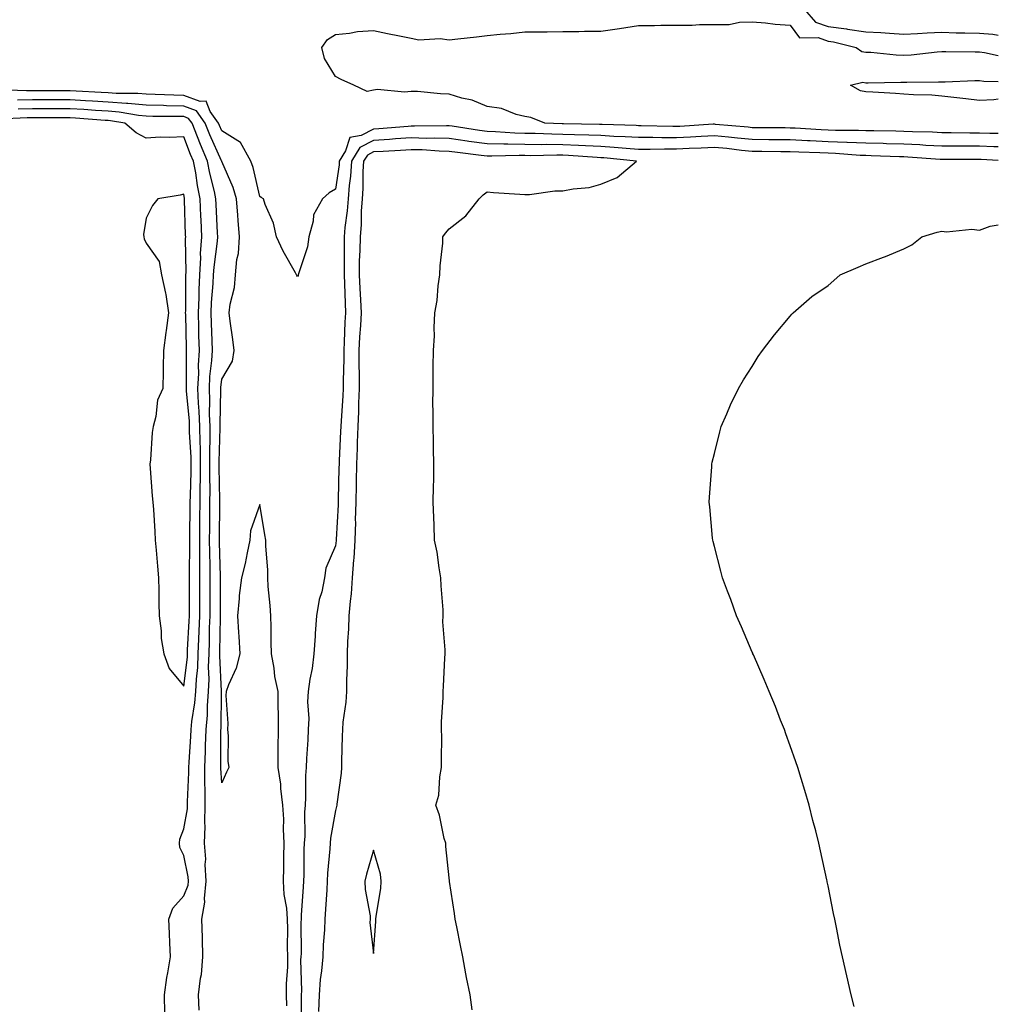
# Model space of a CAD drawing. Units: inches. Extents: x 899843 to 902483, y 7348058 to 7350698.
# Drawn here: x 902225 to 902483, y 7348409 to 7348669 of the extents above; entities that cross this region are included whole.
import ezdxf

# ---------------------------------------------------------------- set-up
doc = ezdxf.new("R2010")
doc.units = ezdxf.units.IN
doc.header["$MEASUREMENT"] = 0
doc.layers.add('Contour_89987348', color=7, linetype='Continuous', true_color=0x558e71)

msp = doc.modelspace()

# ---------------------------------------------------------------- linework, layer by layer
at = {"layer": 'Contour_89987348'}
for points in [[(902431.84, 7348671.92, 3379), (902434.72, 7348668.59, 3379), (902438.05, 7348667.4, 3379), (902442.96, 7348666.83, 3379), (902443.2, 7348666.77, 3379), (902448.05, 7348666.05, 3379), (902451.95, 7348665.82, 3379), (902454.31, 7348665.66, 3379), (902458.05, 7348665.43, 3379), (902461.71, 7348665.58, 3379), (902464.21, 7348665.76, 3379), (902468.05, 7348665.91, 3379), (902471.92, 7348665.79, 3379), (902474.2, 7348665.77, 3379), (902478.05, 7348665.66, 3379), (902481.51, 7348665.38, 3379), (902483, 7348665.16, 3379)], [(902483, 7348639.22, 3378), (902480.75, 7348639.22, 3378), (902478.05, 7348639.3, 3378), (902475.45, 7348639.32, 3378), (902470.58, 7348639.39, 3378), (902468.05, 7348639.4, 3378), (902465.65, 7348639.52, 3378), (902460.32, 7348639.65, 3378), (902458.05, 7348639.76, 3378), (902455.94, 7348639.81, 3378), (902450.11, 7348639.86, 3378), (902448.05, 7348639.91, 3378), (902446.12, 7348639.99, 3378), (902439.99, 7348639.98, 3378), (902438.05, 7348640.05, 3378), (902436.26, 7348640.13, 3378), (902429.39, 7348640.58, 3378), (902428.05, 7348640.64, 3378), (902426.78, 7348640.65, 3378), (902419.25, 7348640.72, 3378), (902418.05, 7348640.73, 3378), (902416.97, 7348640.84, 3378), (902408.37, 7348641.6, 3378), (902408.05, 7348641.63, 3378), (902407.75, 7348641.62, 3378), (902398.91, 7348641.06, 3378), (902398.05, 7348641.02, 3378), (902397.14, 7348641.01, 3378), (902388.74, 7348641.23, 3378), (902388.05, 7348641.23, 3378), (902387.41, 7348641.28, 3378), (902378.43, 7348641.54, 3378), (902378.05, 7348641.57, 3378), (902377.71, 7348641.58, 3378), (902368.26, 7348641.71, 3378), (902368.05, 7348641.72, 3378), (902367.85, 7348641.72, 3378), (902363.33, 7348641.92, 3378), (902359.58, 7348643.45, 3378), (902358.05, 7348643.69, 3378), (902355.76, 7348644.21, 3378), (902351.91, 7348645.78, 3378), (902348.05, 7348646.32, 3378), (902344.15, 7348648.02, 3378), (902341.44, 7348648.53, 3378), (902338.05, 7348649.57, 3378), (902335.76, 7348649.63, 3378), (902329.7, 7348650.27, 3378), (902328.05, 7348650.32, 3378), (902326.27, 7348650.14, 3378), (902319.15, 7348650.82, 3378), (902318.05, 7348650.64, 3378), (902316.44, 7348650.31, 3378), (902312.94, 7348651.92, 3378), (902309.58, 7348653.45, 3378), (902308.05, 7348654.24, 3378), (902305.15, 7348659.02, 3378), (902304.49, 7348661.92, 3378), (902305.94, 7348664.03, 3378), (902308.05, 7348665.29, 3378), (902311.76, 7348665.63, 3378), (902313.88, 7348666.09, 3378), (902318.05, 7348666.37, 3378), (902321.75, 7348665.62, 3378), (902324.98, 7348664.99, 3378), (902328.05, 7348664.37, 3378), (902330.05, 7348663.92, 3378), (902335.71, 7348664.26, 3378), (902338.05, 7348663.94, 3378), (902340.35, 7348664.22, 3378), (902345.29, 7348664.68, 3378), (902348.05, 7348665.05, 3378), (902351.55, 7348665.42, 3378), (902354.37, 7348665.6, 3378), (902358.05, 7348666.02, 3378), (902362.17, 7348666.04, 3378), (902363.91, 7348666.06, 3378), (902368.05, 7348666.07, 3378), (902372.27, 7348666.14, 3378), (902373.81, 7348666.16, 3378), (902378.05, 7348666.24, 3378), (902383.04, 7348666.91, 3378), (902383.06, 7348666.91, 3378), (902388.05, 7348667.66, 3378), (902392.29, 7348667.68, 3378), (902393.9, 7348667.77, 3378), (902398.05, 7348667.8, 3378), (902402.16, 7348667.81, 3378), (902404.1, 7348667.97, 3378), (902408.05, 7348667.98, 3378), (902411.97, 7348668, 3378), (902414.72, 7348668.59, 3378), (902418.05, 7348668.62, 3378), (902421.56, 7348668.41, 3378), (902424.14, 7348668.01, 3378), (902428.05, 7348667.82, 3378), (902430.53, 7348664.4, 3378), (902435.47, 7348664.5, 3378), (902438.05, 7348663.58, 3378), (902439.53, 7348663.4, 3378), (902445.49, 7348661.92, 3378), (902447, 7348660.87, 3378), (902448.05, 7348660.7, 3378), (902449.32, 7348660.65, 3378), (902456.07, 7348659.94, 3378), (902458.05, 7348659.86, 3378), (902460, 7348659.97, 3378), (902466.88, 7348660.75, 3378), (902468.05, 7348660.83, 3378), (902469.12, 7348660.85, 3378), (902476.9, 7348660.77, 3378), (902478.05, 7348660.78, 3378), (902479.37, 7348660.6, 3378), (902483, 7348659.81, 3378)], [(902483, 7348648.25, 3377), (902481.86, 7348648.11, 3377), (902478.05, 7348647.93, 3377), (902474.45, 7348648.32, 3377), (902471.28, 7348648.69, 3377), (902468.05, 7348649.04, 3377), (902465.42, 7348649.29, 3377), (902460.59, 7348649.38, 3377), (902458.05, 7348649.6, 3377), (902455.86, 7348649.73, 3377), (902449.89, 7348650.08, 3377), (902448.05, 7348650.2, 3377), (902446.62, 7348650.49, 3377), (902444.03, 7348651.92, 3377), (902447.27, 7348652.7, 3377), (902448.05, 7348652.58, 3377), (902448.68, 7348652.55, 3377), (902457.24, 7348652.73, 3377), (902458.05, 7348652.7, 3377), (902458.88, 7348652.75, 3377), (902467.18, 7348652.79, 3377), (902468.05, 7348652.85, 3377), (902468.99, 7348652.86, 3377), (902476.81, 7348653.16, 3377), (902478.05, 7348653.17, 3377), (902479.15, 7348653.02, 3377), (902483, 7348652.9, 3377)], [(902483, 7348635.64, 3379), (902481.84, 7348635.71, 3379), (902478.05, 7348635.82, 3379), (902474.13, 7348635.84, 3379), (902471.96, 7348635.83, 3379), (902468.05, 7348635.86, 3379), (902463.91, 7348636.06, 3379), (902462.31, 7348636.18, 3379), (902458.05, 7348636.38, 3379), (902453.48, 7348636.49, 3379), (902452.65, 7348636.52, 3379), (902448.05, 7348636.64, 3379), (902443.14, 7348636.83, 3379), (902442.98, 7348636.85, 3379), (902438.05, 7348637.03, 3379), (902433.37, 7348637.24, 3379), (902432.68, 7348637.29, 3379), (902428.05, 7348637.5, 3379), (902423.67, 7348637.54, 3379), (902422.42, 7348637.55, 3379), (902418.05, 7348637.59, 3379), (902414.13, 7348638, 3379), (902411.76, 7348638.21, 3379), (902408.05, 7348638.58, 3379), (902404.54, 7348638.41, 3379), (902401.74, 7348638.23, 3379), (902398.05, 7348638.05, 3379), (902394.18, 7348638.05, 3379), (902391.86, 7348638.11, 3379), (902388.05, 7348638.11, 3379), (902384.48, 7348638.35, 3379), (902381.54, 7348638.43, 3379), (902378.05, 7348638.65, 3379), (902374.92, 7348638.79, 3379), (902371.13, 7348638.84, 3379), (902368.05, 7348638.97, 3379), (902365.13, 7348639, 3379), (902360.78, 7348639.19, 3379), (902358.05, 7348639.22, 3379), (902355.41, 7348639.28, 3379), (902350.31, 7348639.66, 3379), (902348.05, 7348639.72, 3379), (902346.11, 7348639.98, 3379), (902338.86, 7348641.11, 3379), (902338.05, 7348641.23, 3379), (902337.38, 7348641.25, 3379), (902328.87, 7348641.1, 3379), (902328.05, 7348641.13, 3379), (902327.2, 7348641.07, 3379), (902319.5, 7348640.47, 3379), (902318.05, 7348640.38, 3379), (902314.8, 7348638.67, 3379), (902311.86, 7348638.11, 3379), (902310.72, 7348634.59, 3379), (902309.06, 7348631.92, 3379), (902309, 7348630.97, 3379), (902308.05, 7348624.47, 3379), (902306.42, 7348623.55, 3379), (902304.63, 7348621.92, 3379), (902302.23, 7348617.74, 3379), (902302.17, 7348616.04, 3379), (902301.02, 7348611.92, 3379), (902300.69, 7348609.28, 3379), (902298.26, 7348602.13, 3379), (902298.22, 7348601.92, 3379), (902298.21, 7348601.76, 3379), (902298.05, 7348601.45, 3379), (902297.86, 7348601.73, 3379), (902297.8, 7348601.92, 3379), (902297.51, 7348602.46, 3379), (902294.25, 7348608.12, 3379), (902292.5, 7348611.92, 3379), (902291.71, 7348615.58, 3379), (902289.49, 7348620.48, 3379), (902289.03, 7348621.92, 3379), (902288.47, 7348622.34, 3379), (902288.05, 7348622.6, 3379), (902286.33, 7348630.2, 3379), (902285.69, 7348631.92, 3379), (902282.96, 7348636.83, 3379), (902278.05, 7348639.89, 3379), (902277.42, 7348641.3, 3379), (902277.17, 7348641.92, 3379), (902274.98, 7348644.99, 3379), (902273.9, 7348647.77, 3379), (902272.34, 7348647.63, 3379), (902268.05, 7348649.24, 3379), (902265.43, 7348649.3, 3379), (902260.47, 7348649.5, 3379), (902258.05, 7348649.55, 3379), (902255.89, 7348649.76, 3379), (902250.21, 7348649.76, 3379), (902248.05, 7348649.93, 3379), (902246.18, 7348650.05, 3379), (902239.6, 7348650.37, 3379), (902238.05, 7348650.46, 3379), (902236.59, 7348650.46, 3379), (902229.54, 7348650.43, 3379), (902228.05, 7348650.42, 3379), (902226.55, 7348650.42, 3379), (902219.29, 7348650.68, 3379)], [(902295.18, 7348409.05, 3380), (902295.09, 7348411.92, 3380), (902295.11, 7348414.86, 3380), (902295.47, 7348419.34, 3380), (902295.49, 7348421.92, 3380), (902295.42, 7348424.55, 3380), (902295.47, 7348429.34, 3380), (902295.41, 7348431.92, 3380), (902295.19, 7348434.78, 3380), (902294.54, 7348438.41, 3380), (902294.32, 7348441.92, 3380), (902294.42, 7348445.55, 3380), (902294.43, 7348448.3, 3380), (902294.52, 7348451.92, 3380), (902294.34, 7348455.63, 3380), (902294.41, 7348458.28, 3380), (902294.2, 7348461.92, 3380), (902293.64, 7348466.33, 3380), (902293.63, 7348467.5, 3380), (902292.89, 7348471.92, 3380), (902292.94, 7348476.81, 3380), (902292.97, 7348477, 3380), (902293.01, 7348481.92, 3380), (902292.99, 7348486.86, 3380), (902292.97, 7348487, 3380), (902292.94, 7348491.92, 3380), (902292.01, 7348495.88, 3380), (902291.87, 7348498.1, 3380), (902291.19, 7348501.92, 3380), (902291.09, 7348504.96, 3380), (902291.05, 7348508.92, 3380), (902290.96, 7348511.92, 3380), (902290.82, 7348514.69, 3380), (902290.33, 7348519.64, 3380), (902290.19, 7348521.92, 3380), (902290.22, 7348524.09, 3380), (902289.65, 7348530.32, 3380), (902289.67, 7348531.92, 3380), (902289.42, 7348533.29, 3380), (902288.05, 7348541.31, 3380), (902285.66, 7348534.31, 3380), (902285.46, 7348531.92, 3380), (902284.72, 7348528.59, 3380), (902284.23, 7348525.74, 3380), (902283.27, 7348521.92, 3380), (902282.68, 7348517.29, 3380), (902282.66, 7348516.53, 3380), (902282.19, 7348511.92, 3380), (902282.44, 7348507.53, 3380), (902282.58, 7348506.45, 3380), (902282.81, 7348501.92, 3380), (902281.88, 7348498.09, 3380), (902279.81, 7348493.68, 3380), (902279.19, 7348491.92, 3380), (902279.09, 7348490.88, 3380), (902279.66, 7348483.53, 3380), (902279.55, 7348481.92, 3380), (902279.72, 7348480.25, 3380), (902279.69, 7348473.56, 3380), (902279.91, 7348471.92, 3380), (902279.29, 7348470.68, 3380), (902278.05, 7348467.82, 3380), (902277.84, 7348471.71, 3380), (902277.83, 7348471.92, 3380), (902277.84, 7348472.13, 3380), (902277.83, 7348481.7, 3380), (902277.84, 7348481.92, 3380), (902277.86, 7348482.11, 3380), (902277.94, 7348491.81, 3380), (902277.95, 7348492.02, 3380), (902277.52, 7348501.39, 3380), (902277.54, 7348501.92, 3380), (902277.56, 7348502.41, 3380), (902277.67, 7348511.54, 3380), (902277.68, 7348511.92, 3380), (902277.68, 7348512.29, 3380), (902277.67, 7348521.54, 3380), (902277.67, 7348522.3, 3380), (902277.46, 7348531.33, 3380), (902277.46, 7348531.92, 3380), (902277.47, 7348532.5, 3380), (902277.54, 7348541.41, 3380), (902277.55, 7348542.42, 3380), (902277.39, 7348551.26, 3380), (902277.39, 7348551.92, 3380), (902277.38, 7348552.59, 3380), (902277.66, 7348561.53, 3380), (902277.65, 7348561.92, 3380), (902277.64, 7348562.33, 3380), (902277.8, 7348571.67, 3380), (902277.79, 7348571.92, 3380), (902277.8, 7348572.17, 3380), (902278.05, 7348574.34, 3380), (902280.84, 7348579.13, 3380), (902281.29, 7348581.92, 3380), (902280.93, 7348584.8, 3380), (902280.3, 7348589.67, 3380), (902280.02, 7348591.92, 3380), (902280.28, 7348594.15, 3380), (902281.39, 7348598.58, 3380), (902281.69, 7348601.92, 3380), (902282.06, 7348605.93, 3380), (902282.46, 7348607.51, 3380), (902282.74, 7348611.92, 3380), (902282.4, 7348616.27, 3380), (902282.29, 7348617.68, 3380), (902281.95, 7348621.92, 3380), (902281.05, 7348624.92, 3380), (902278.05, 7348631.83, 3380), (902278.03, 7348631.9, 3380), (902278.03, 7348631.92, 3380), (902278.01, 7348631.96, 3380), (902274.94, 7348638.81, 3380), (902273.68, 7348641.92, 3380), (902271.34, 7348645.21, 3380), (902268.05, 7348646.45, 3380), (902263.43, 7348646.54, 3380), (902262.68, 7348646.55, 3380), (902258.05, 7348646.65, 3380), (902253.24, 7348647.11, 3380), (902252.86, 7348647.11, 3380), (902248.05, 7348647.5, 3380), (902243.89, 7348647.76, 3380), (902242.12, 7348647.85, 3380), (902238.05, 7348648.1, 3380), (902234.21, 7348648.08, 3380), (902231.9, 7348648.07, 3380), (902228.05, 7348648.05, 3380), (902224.16, 7348648.03, 3380)], [(902272.09, 7348407.88, 3381), (902271.9, 7348411.92, 3381), (902272.43, 7348416.3, 3381), (902272.7, 7348417.27, 3381), (902273.09, 7348421.92, 3381), (902272.94, 7348426.81, 3381), (902272.93, 7348427.04, 3381), (902272.78, 7348431.92, 3381), (902273.59, 7348436.38, 3381), (902273.47, 7348437.34, 3381), (902273.96, 7348441.92, 3381), (902273.7, 7348446.27, 3381), (902273.8, 7348447.67, 3381), (902273.46, 7348451.92, 3381), (902273.66, 7348456.31, 3381), (902273.55, 7348457.42, 3381), (902273.7, 7348461.92, 3381), (902273.68, 7348466.29, 3381), (902273.62, 7348467.49, 3381), (902273.6, 7348471.92, 3381), (902273.75, 7348476.22, 3381), (902273.75, 7348477.62, 3381), (902273.89, 7348481.92, 3381), (902274.26, 7348485.71, 3381), (902274.28, 7348488.15, 3381), (902274.58, 7348491.92, 3381), (902274.72, 7348495.25, 3381), (902274.57, 7348498.44, 3381), (902274.7, 7348501.92, 3381), (902274.81, 7348505.16, 3381), (902274.85, 7348508.72, 3381), (902274.96, 7348511.92, 3381), (902274.96, 7348515.01, 3381), (902274.96, 7348518.83, 3381), (902274.96, 7348521.92, 3381), (902274.95, 7348525.02, 3381), (902274.87, 7348528.74, 3381), (902274.85, 7348531.92, 3381), (902274.88, 7348535.09, 3381), (902274.91, 7348538.78, 3381), (902274.94, 7348541.92, 3381), (902274.97, 7348545, 3381), (902274.9, 7348548.77, 3381), (902274.92, 7348551.92, 3381), (902274.88, 7348555.09, 3381), (902275, 7348558.87, 3381), (902274.95, 7348561.92, 3381), (902274.84, 7348565.13, 3381), (902274.9, 7348568.77, 3381), (902274.77, 7348571.92, 3381), (902274.93, 7348575.04, 3381), (902275.42, 7348579.29, 3381), (902275.56, 7348581.92, 3381), (902275.49, 7348584.48, 3381), (902275.32, 7348589.19, 3381), (902275.24, 7348591.92, 3381), (902275.35, 7348594.62, 3381), (902275.78, 7348599.65, 3381), (902275.89, 7348601.92, 3381), (902276, 7348603.97, 3381), (902276.92, 7348610.79, 3381), (902276.99, 7348611.92, 3381), (902276.95, 7348613.02, 3381), (902276.57, 7348620.44, 3381), (902276.5, 7348621.92, 3381), (902276.1, 7348623.87, 3381), (902274.89, 7348628.76, 3381), (902274.3, 7348631.92, 3381), (902272.42, 7348636.3, 3381), (902271.65, 7348638.32, 3381), (902270.2, 7348641.92, 3381), (902269.3, 7348643.17, 3381), (902268.05, 7348643.65, 3381), (902266.28, 7348643.69, 3381), (902259.84, 7348643.71, 3381), (902258.05, 7348643.75, 3381), (902256.03, 7348643.94, 3381), (902250.96, 7348644.83, 3381), (902248.05, 7348645.05, 3381), (902244.7, 7348645.27, 3381), (902241.64, 7348645.51, 3381), (902238.05, 7348645.73, 3381), (902234.26, 7348645.71, 3381), (902231.82, 7348645.69, 3381), (902228.05, 7348645.67, 3381), (902224.31, 7348645.66, 3381)], [(902263.02, 7348406.95, 3382), (902262.92, 7348411.92, 3382), (902263.51, 7348416.46, 3382), (902263.84, 7348417.71, 3382), (902264.52, 7348421.92, 3382), (902264.37, 7348425.6, 3382), (902264.25, 7348428.12, 3382), (902264.09, 7348431.92, 3382), (902265.15, 7348434.82, 3382), (902268.05, 7348438.02, 3382), (902269.16, 7348440.81, 3382), (902269.28, 7348441.92, 3382), (902269.21, 7348443.08, 3382), (902268.05, 7348448.7, 3382), (902266.96, 7348450.83, 3382), (902266.86, 7348451.92, 3382), (902266.94, 7348453.03, 3382), (902268.05, 7348455.72, 3382), (902268.97, 7348461, 3382), (902269, 7348461.92, 3382), (902269, 7348462.87, 3382), (902269.38, 7348470.59, 3382), (902269.37, 7348471.92, 3382), (902269.42, 7348473.29, 3382), (902269.89, 7348480.08, 3382), (902269.95, 7348481.92, 3382), (902270.15, 7348484.02, 3382), (902270.98, 7348488.99, 3382), (902271.22, 7348491.92, 3382), (902271.36, 7348495.23, 3382), (902271.72, 7348498.25, 3382), (902271.85, 7348501.92, 3382), (902271.99, 7348505.86, 3382), (902272.11, 7348507.86, 3382), (902272.24, 7348511.92, 3382), (902272.25, 7348516.12, 3382), (902272.25, 7348517.72, 3382), (902272.25, 7348521.92, 3382), (902272.23, 7348526.1, 3382), (902272.26, 7348527.71, 3382), (902272.24, 7348531.92, 3382), (902272.28, 7348536.15, 3382), (902272.3, 7348537.67, 3382), (902272.34, 7348541.92, 3382), (902272.38, 7348546.25, 3382), (902272.42, 7348547.55, 3382), (902272.45, 7348551.92, 3382), (902272.4, 7348556.27, 3382), (902272.31, 7348557.66, 3382), (902272.24, 7348561.92, 3382), (902272.1, 7348565.97, 3382), (902271.91, 7348568.06, 3382), (902271.76, 7348571.92, 3382), (902271.96, 7348575.83, 3382), (902271.93, 7348578.04, 3382), (902272.15, 7348581.92, 3382), (902272.03, 7348585.9, 3382), (902271.99, 7348587.98, 3382), (902271.88, 7348591.92, 3382), (902272.04, 7348595.91, 3382), (902272.05, 7348597.92, 3382), (902272.23, 7348601.92, 3382), (902272.48, 7348606.35, 3382), (902272.47, 7348607.5, 3382), (902272.76, 7348611.92, 3382), (902272.58, 7348616.45, 3382), (902272.55, 7348617.42, 3382), (902272.37, 7348621.92, 3382), (902271.63, 7348625.5, 3382), (902271.16, 7348628.81, 3382), (902270.58, 7348631.92, 3382), (902269.82, 7348633.69, 3382), (902268.05, 7348638.32, 3382), (902264.29, 7348638.16, 3382), (902261.78, 7348638.19, 3382), (902258.05, 7348638.01, 3382), (902255.46, 7348639.33, 3382), (902252.42, 7348641.92, 3382), (902248.7, 7348642.57, 3382), (902248.05, 7348642.62, 3382), (902247.3, 7348642.67, 3382), (902239.41, 7348643.28, 3382), (902238.05, 7348643.37, 3382), (902236.61, 7348643.36, 3382), (902229.43, 7348643.3, 3382), (902228.05, 7348643.29, 3382), (902226.68, 7348643.29, 3382), (902219.08, 7348642.95, 3382)], [(902483, 7348632.07, 3380), (902478.45, 7348632.32, 3380), (902478.05, 7348632.33, 3380), (902477.64, 7348632.33, 3380), (902468.44, 7348632.31, 3380), (902468.05, 7348632.32, 3380), (902467.63, 7348632.34, 3380), (902459.08, 7348632.95, 3380), (902458.05, 7348633, 3380), (902456.94, 7348633.03, 3380), (902449.45, 7348633.32, 3380), (902448.05, 7348633.36, 3380), (902446.56, 7348633.41, 3380), (902440.07, 7348633.94, 3380), (902438.05, 7348634.01, 3380), (902435.86, 7348634.11, 3380), (902430.38, 7348634.25, 3380), (902428.05, 7348634.36, 3380), (902425.58, 7348634.39, 3380), (902420.56, 7348634.43, 3380), (902418.05, 7348634.46, 3380), (902415.22, 7348634.75, 3380), (902411.33, 7348635.2, 3380), (902408.05, 7348635.53, 3380), (902404.61, 7348635.36, 3380), (902401.38, 7348635.26, 3380), (902398.05, 7348635.09, 3380), (902394.88, 7348635.09, 3380), (902391.12, 7348634.99, 3380), (902388.05, 7348634.99, 3380), (902384.76, 7348635.21, 3380), (902381.64, 7348635.51, 3380), (902378.05, 7348635.73, 3380), (902374.07, 7348635.9, 3380), (902372.17, 7348636.04, 3380), (902368.05, 7348636.21, 3380), (902363.71, 7348636.26, 3380), (902362.37, 7348636.24, 3380), (902358.05, 7348636.29, 3380), (902353.58, 7348636.39, 3380), (902352.49, 7348636.36, 3380), (902348.05, 7348636.47, 3380), (902343.24, 7348637.11, 3380), (902342.79, 7348637.18, 3380), (902338.05, 7348637.84, 3380), (902334.09, 7348637.96, 3380), (902332.05, 7348637.92, 3380), (902328.05, 7348638.03, 3380), (902323.88, 7348637.75, 3380), (902322.34, 7348637.63, 3380), (902318.05, 7348637.35, 3380), (902314.49, 7348635.48, 3380), (902312.27, 7348631.92, 3380), (902312.01, 7348627.96, 3380), (902311.65, 7348625.52, 3380), (902311.38, 7348621.92, 3380), (902311.16, 7348618.81, 3380), (902310.56, 7348614.43, 3380), (902310.36, 7348611.92, 3380), (902310.31, 7348609.66, 3380), (902310.37, 7348604.24, 3380), (902310.33, 7348601.92, 3380), (902310.44, 7348599.53, 3380), (902310.58, 7348594.45, 3380), (902310.71, 7348591.92, 3380), (902310.56, 7348589.41, 3380), (902310.39, 7348584.26, 3380), (902310.26, 7348581.92, 3380), (902310.27, 7348579.7, 3380), (902310.09, 7348573.96, 3380), (902310.1, 7348571.92, 3380), (902310.02, 7348569.95, 3380), (902309.53, 7348563.4, 3380), (902309.47, 7348561.92, 3380), (902309.42, 7348560.55, 3380), (902309.02, 7348552.89, 3380), (902308.99, 7348551.92, 3380), (902308.96, 7348551.01, 3380), (902308.78, 7348542.65, 3380), (902308.76, 7348541.92, 3380), (902308.75, 7348541.22, 3380), (902308.23, 7348532.1, 3380), (902308.22, 7348531.92, 3380), (902308.21, 7348531.76, 3380), (902308.05, 7348530.38, 3380), (902305.49, 7348524.48, 3380), (902305.18, 7348521.92, 3380), (902304.42, 7348518.29, 3380), (902303.72, 7348516.25, 3380), (902303.08, 7348511.92, 3380), (902302.72, 7348507.25, 3380), (902302.69, 7348506.56, 3380), (902302.37, 7348501.92, 3380), (902301.91, 7348498.06, 3380), (902301.32, 7348495.19, 3380), (902300.87, 7348491.92, 3380), (902300.7, 7348489.27, 3380), (902301, 7348484.87, 3380), (902300.85, 7348481.92, 3380), (902300.74, 7348479.23, 3380), (902300.42, 7348474.29, 3380), (902300.32, 7348471.92, 3380), (902300.17, 7348469.8, 3380), (902300.15, 7348464.02, 3380), (902300.02, 7348461.92, 3380), (902299.85, 7348460.12, 3380), (902299.93, 7348453.8, 3380), (902299.79, 7348451.92, 3380), (902299.71, 7348450.26, 3380), (902299.73, 7348443.6, 3380), (902299.66, 7348441.92, 3380), (902299.56, 7348440.41, 3380), (902299.04, 7348432.91, 3380), (902298.97, 7348431.92, 3380), (902298.93, 7348431.04, 3380), (902298.96, 7348422.83, 3380), (902298.93, 7348421.92, 3380), (902298.86, 7348421.11, 3380), (902299.09, 7348412.96, 3380), (902299.01, 7348411.92, 3380), (902298.99, 7348410.98, 3380), (902298.94, 7348402.81, 3380)], [(902344.12, 7348407.99, 3381), (902343.6, 7348411.92, 3381), (902342.66, 7348416.53, 3381), (902342.5, 7348417.47, 3381), (902341.64, 7348421.92, 3381), (902341.07, 7348424.94, 3381), (902340.09, 7348429.88, 3381), (902339.69, 7348431.92, 3381), (902339.48, 7348433.35, 3381), (902338.19, 7348441.78, 3381), (902338.16, 7348442.03, 3381), (902338.05, 7348442.77, 3381), (902337.2, 7348451.07, 3381), (902337.14, 7348451.92, 3381), (902336.77, 7348453.2, 3381), (902335.49, 7348459.36, 3381), (902334.54, 7348461.92, 3381), (902335.38, 7348464.59, 3381), (902335.57, 7348469.44, 3381), (902336.08, 7348471.92, 3381), (902336, 7348473.97, 3381), (902336.13, 7348480, 3381), (902336.05, 7348481.92, 3381), (902336.05, 7348483.92, 3381), (902336.46, 7348490.33, 3381), (902336.46, 7348491.92, 3381), (902336.58, 7348493.39, 3381), (902336.88, 7348500.75, 3381), (902336.97, 7348501.92, 3381), (902337.01, 7348502.96, 3381), (902336.43, 7348510.3, 3381), (902336.48, 7348511.92, 3381), (902336.45, 7348513.52, 3381), (902335.94, 7348519.81, 3381), (902335.9, 7348521.92, 3381), (902335.42, 7348524.55, 3381), (902334.87, 7348528.74, 3381), (902334.21, 7348531.92, 3381), (902334.09, 7348535.88, 3381), (902334, 7348537.87, 3381), (902333.88, 7348541.92, 3381), (902333.91, 7348546.06, 3381), (902333.98, 7348547.85, 3381), (902334.01, 7348551.92, 3381), (902333.91, 7348556.06, 3381), (902333.94, 7348557.81, 3381), (902333.83, 7348561.92, 3381), (902333.88, 7348566.09, 3381), (902333.76, 7348567.63, 3381), (902333.8, 7348571.92, 3381), (902333.88, 7348576.09, 3381), (902333.83, 7348577.7, 3381), (902333.9, 7348581.92, 3381), (902334.16, 7348585.81, 3381), (902334.09, 7348587.96, 3381), (902334.31, 7348591.92, 3381), (902334.88, 7348595.09, 3381), (902335.16, 7348599.03, 3381), (902335.58, 7348601.92, 3381), (902335.66, 7348604.31, 3381), (902336.36, 7348610.23, 3381), (902336.42, 7348611.92, 3381), (902337.11, 7348612.86, 3381), (902338.05, 7348614, 3381), (902342.47, 7348617.5, 3381), (902345.97, 7348621.92, 3381), (902347, 7348622.97, 3381), (902348.05, 7348623.83, 3381), (902349.75, 7348623.62, 3381), (902356.75, 7348623.22, 3381), (902358.05, 7348623.08, 3381), (902359.23, 7348623.1, 3381), (902365.92, 7348624.05, 3381), (902368.05, 7348624.09, 3381), (902370.77, 7348624.64, 3381), (902375.03, 7348624.94, 3381), (902378.05, 7348625.81, 3381), (902382.37, 7348627.6, 3381), (902387.49, 7348631.92, 3381), (902378.89, 7348632.76, 3381), (902378.05, 7348632.81, 3381), (902377.11, 7348632.86, 3381), (902369.52, 7348633.39, 3381), (902368.05, 7348633.45, 3381), (902366.5, 7348633.47, 3381), (902359.47, 7348633.34, 3381), (902358.05, 7348633.36, 3381), (902356.58, 7348633.39, 3381), (902349.32, 7348633.19, 3381), (902348.05, 7348633.22, 3381), (902346.55, 7348633.42, 3381), (902340.27, 7348634.14, 3381), (902338.05, 7348634.45, 3381), (902335.45, 7348634.52, 3381), (902330.98, 7348634.85, 3381), (902328.05, 7348634.93, 3381), (902325.23, 7348634.74, 3381), (902320.62, 7348634.49, 3381), (902318.05, 7348634.33, 3381), (902316.47, 7348633.5, 3381), (902315.49, 7348631.92, 3381), (902315.31, 7348629.18, 3381), (902315.31, 7348624.66, 3381), (902315.1, 7348621.92, 3381), (902314.87, 7348618.74, 3381), (902314.82, 7348615.15, 3381), (902314.56, 7348611.92, 3381), (902314.49, 7348608.36, 3381), (902314.35, 7348605.62, 3381), (902314.28, 7348601.92, 3381), (902314.46, 7348598.33, 3381), (902314.67, 7348595.3, 3381), (902314.85, 7348591.92, 3381), (902314.64, 7348588.51, 3381), (902314.4, 7348585.57, 3381), (902314.19, 7348581.92, 3381), (902314.21, 7348578.08, 3381), (902314.3, 7348575.67, 3381), (902314.32, 7348571.92, 3381), (902314.16, 7348568.03, 3381), (902314.14, 7348565.83, 3381), (902313.98, 7348561.92, 3381), (902313.82, 7348557.69, 3381), (902313.78, 7348556.19, 3381), (902313.62, 7348551.92, 3381), (902313.52, 7348547.39, 3381), (902313.49, 7348546.48, 3381), (902313.39, 7348541.92, 3381), (902313.29, 7348537.16, 3381), (902313.3, 7348536.67, 3381), (902313.2, 7348531.92, 3381), (902312.88, 7348527.09, 3381), (902312.84, 7348526.71, 3381), (902312.49, 7348521.92, 3381), (902312.22, 7348517.75, 3381), (902311.91, 7348515.78, 3381), (902311.61, 7348511.92, 3381), (902311.51, 7348508.46, 3381), (902311.27, 7348505.14, 3381), (902311.17, 7348501.92, 3381), (902311.13, 7348498.84, 3381), (902311, 7348494.87, 3381), (902310.96, 7348491.92, 3381), (902310.8, 7348489.17, 3381), (902310.01, 7348483.88, 3381), (902309.87, 7348481.92, 3381), (902309.81, 7348480.16, 3381), (902309.66, 7348473.53, 3381), (902309.61, 7348471.92, 3381), (902309.54, 7348470.43, 3381), (902308.4, 7348462.27, 3381), (902308.38, 7348461.92, 3381), (902308.34, 7348461.63, 3381), (902308.05, 7348460.59, 3381), (902306.75, 7348453.22, 3381), (902306.65, 7348451.92, 3381), (902306.59, 7348450.46, 3381), (902305.99, 7348443.98, 3381), (902305.9, 7348441.92, 3381), (902305.76, 7348439.63, 3381), (902305.45, 7348434.52, 3381), (902305.28, 7348431.92, 3381), (902305.16, 7348429.03, 3381), (902304.84, 7348425.13, 3381), (902304.71, 7348421.92, 3381), (902304.41, 7348418.28, 3381), (902303.99, 7348415.98, 3381), (902303.71, 7348411.92, 3381), (902303.61, 7348407.48, 3381)], [(902444.99, 7348408.86, 3380), (902444.19, 7348411.92, 3380), (902443.05, 7348416.92, 3380), (902441.89, 7348421.92, 3380), (902441.18, 7348425.05, 3380), (902440.32, 7348429.65, 3380), (902439.87, 7348431.92, 3380), (902439.54, 7348433.41, 3380), (902438.05, 7348440.69, 3380), (902437.84, 7348441.71, 3380), (902437.81, 7348441.92, 3380), (902437.74, 7348442.23, 3380), (902436.05, 7348449.92, 3380), (902435.64, 7348451.92, 3380), (902434.81, 7348455.16, 3380), (902434.09, 7348457.96, 3380), (902433.12, 7348461.92, 3380), (902431.95, 7348465.82, 3380), (902430.99, 7348468.98, 3380), (902430.1, 7348471.92, 3380), (902429.56, 7348473.43, 3380), (902428.05, 7348477.63, 3380), (902426.95, 7348480.82, 3380), (902426.55, 7348481.92, 3380), (902425.55, 7348484.42, 3380), (902424.15, 7348488.02, 3380), (902422.49, 7348491.92, 3380), (902421.22, 7348495.09, 3380), (902418.37, 7348501.6, 3380), (902418.24, 7348501.92, 3380), (902418.18, 7348502.05, 3380), (902418.05, 7348502.36, 3380), (902415.19, 7348509.06, 3380), (902413.89, 7348511.92, 3380), (902412.37, 7348516.24, 3380), (902411.51, 7348518.46, 3380), (902410.24, 7348521.92, 3380), (902409.8, 7348523.67, 3380), (902408.05, 7348530.23, 3380), (902407.7, 7348531.57, 3380), (902407.61, 7348531.92, 3380), (902407.56, 7348532.41, 3380), (902406.84, 7348540.71, 3380), (902406.71, 7348541.92, 3380), (902406.76, 7348543.21, 3380), (902407.39, 7348551.26, 3380), (902407.42, 7348551.92, 3380), (902407.52, 7348552.45, 3380), (902408.05, 7348554.72, 3380), (902409.47, 7348560.5, 3380), (902409.88, 7348561.92, 3380), (902411.32, 7348565.19, 3380), (902412.35, 7348567.62, 3380), (902414.39, 7348571.92, 3380), (902415.76, 7348574.21, 3380), (902418.05, 7348577.75, 3380), (902419.64, 7348580.33, 3380), (902420.72, 7348581.92, 3380), (902423.9, 7348586.07, 3380), (902428.05, 7348590.96, 3380), (902428.46, 7348591.51, 3380), (902428.82, 7348591.92, 3380), (902433.77, 7348596.2, 3380), (902438.05, 7348599.12, 3380), (902439.56, 7348600.41, 3380), (902441.3, 7348601.92, 3380), (902446, 7348603.97, 3380), (902448.05, 7348604.77, 3380), (902452.7, 7348606.57, 3380), (902453.21, 7348606.76, 3380), (902458.05, 7348608.79, 3380), (902460.18, 7348609.79, 3380), (902462.78, 7348611.92, 3380), (902466.85, 7348613.12, 3380), (902468.05, 7348613.45, 3380), (902469.34, 7348613.21, 3380), (902476.02, 7348613.95, 3380), (902478.05, 7348613.73, 3380), (902480.84, 7348614.71, 3380), (902483, 7348615.13, 3380)]]:
    msp.add_polyline3d(points, dxfattribs=at)
for points in [[(902268.05, 7348493.39, 3383), (902268.97, 7348501, 3383), (902269, 7348501.92, 3383), (902269.04, 7348502.91, 3383), (902269.48, 7348510.49, 3383), (902269.52, 7348511.92, 3383), (902269.52, 7348513.39, 3383), (902269.55, 7348520.42, 3383), (902269.55, 7348521.92, 3383), (902269.54, 7348523.41, 3383), (902269.63, 7348530.34, 3383), (902269.63, 7348531.92, 3383), (902269.64, 7348533.51, 3383), (902269.72, 7348540.25, 3383), (902269.74, 7348541.92, 3383), (902269.75, 7348543.62, 3383), (902269.97, 7348550, 3383), (902269.99, 7348551.92, 3383), (902269.96, 7348553.83, 3383), (902269.56, 7348560.41, 3383), (902269.53, 7348561.92, 3383), (902269.49, 7348563.36, 3383), (902268.78, 7348571.19, 3383), (902268.75, 7348571.92, 3383), (902268.78, 7348572.65, 3383), (902268.7, 7348581.27, 3383), (902268.74, 7348581.92, 3383), (902268.72, 7348582.59, 3383), (902268.53, 7348591.44, 3383), (902268.51, 7348591.92, 3383), (902268.53, 7348592.4, 3383), (902268.55, 7348601.42, 3383), (902268.58, 7348601.92, 3383), (902268.61, 7348602.48, 3383), (902268.5, 7348611.47, 3383), (902268.53, 7348611.92, 3383), (902268.51, 7348612.38, 3383), (902268.25, 7348621.72, 3383), (902268.24, 7348621.92, 3383), (902268.21, 7348622.08, 3383), (902268.05, 7348623.16, 3383), (902267.05, 7348622.92, 3383), (902261.17, 7348621.92, 3383), (902259.76, 7348620.21, 3383), (902258.05, 7348616.83, 3383), (902257.43, 7348612.54, 3383), (902257.47, 7348611.92, 3383), (902257.56, 7348611.43, 3383), (902258.05, 7348610.29, 3383), (902261.54, 7348605.41, 3383), (902262.18, 7348601.92, 3383), (902263.23, 7348597.1, 3383), (902263.24, 7348596.73, 3383), (902264, 7348591.92, 3383), (902263.38, 7348587.25, 3383), (902263.28, 7348586.69, 3383), (902262.71, 7348581.92, 3383), (902262.58, 7348577.39, 3383), (902262.59, 7348576.46, 3383), (902262.46, 7348571.92, 3383), (902261.1, 7348568.87, 3383), (902260.68, 7348564.55, 3383), (902259.96, 7348561.92, 3383), (902259.64, 7348560.33, 3383), (902259.23, 7348553.1, 3383), (902259.04, 7348551.92, 3383), (902259.17, 7348550.8, 3383), (902259.69, 7348543.56, 3383), (902259.89, 7348541.92, 3383), (902260, 7348539.97, 3383), (902260.34, 7348534.21, 3383), (902260.48, 7348531.92, 3383), (902260.69, 7348529.28, 3383), (902261.12, 7348524.99, 3383), (902261.36, 7348521.92, 3383), (902261.4, 7348518.57, 3383), (902261.44, 7348515.31, 3383), (902261.48, 7348511.92, 3383), (902262.01, 7348507.96, 3383), (902262.05, 7348505.92, 3383), (902262.75, 7348501.92, 3383), (902264.12, 7348497.99, 3383)], [(902318.05, 7348422.82, 3382), (902318.72, 7348431.25, 3382), (902318.74, 7348431.92, 3382), (902318.81, 7348432.68, 3382), (902320.03, 7348439.94, 3382), (902320.16, 7348441.92, 3382), (902319.91, 7348443.78, 3382), (902318.05, 7348450.08, 3382), (902316.22, 7348443.75, 3382), (902315.82, 7348441.92, 3382), (902315.88, 7348439.75, 3382), (902317.18, 7348432.79, 3382), (902317.21, 7348431.92, 3382), (902317.15, 7348431.02, 3382)]]:
    msp.add_polyline3d(points, close=True, dxfattribs=at)

doc.saveas('drawing.dxf')
